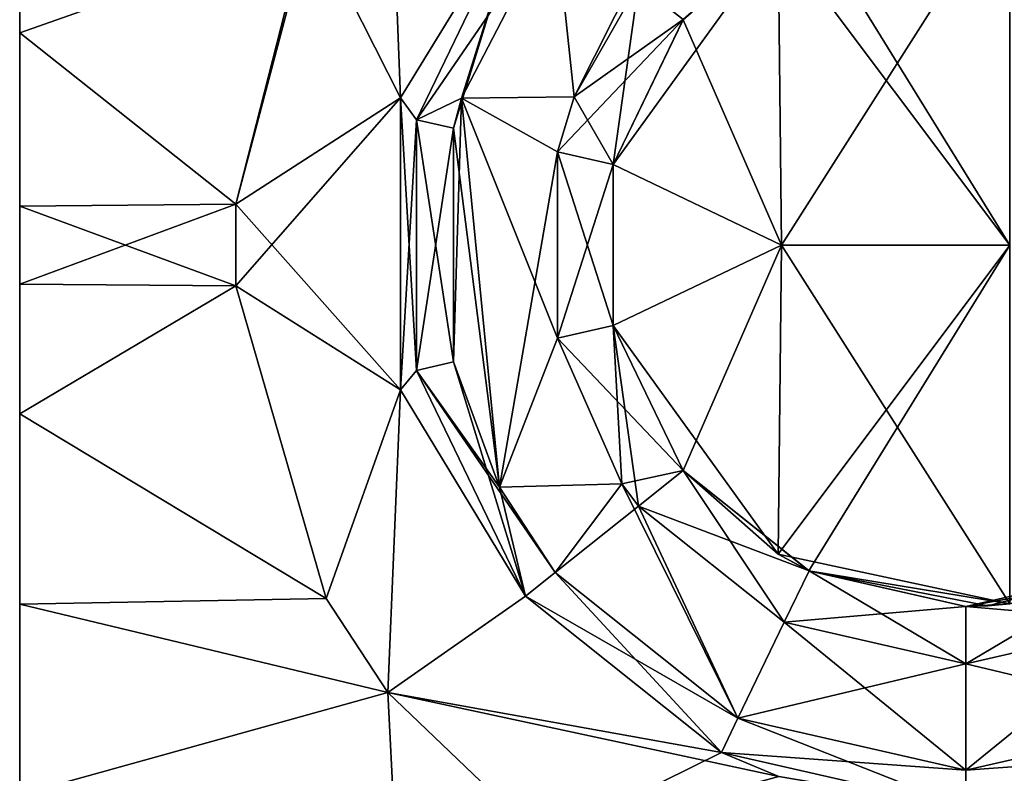
# Model space of a CAD drawing. Units: millimetres. Extents: x -8 to 153, y -56 to 166.
# Drawn here: x -8 to 18, y -14 to 6 of the extents above; entities that cross this region are included whole.
import ezdxf

# ---------------------------------------------------------------- set-up
doc = ezdxf.new("R2010")
doc.units = ezdxf.units.MM
doc.header["$LTSCALE"] = 65.185185
for name, color, linetype in [('233', 7, 'CONTINUOUS'), ('234', 7, 'CONTINUOUS'), ('235', 7, 'CONTINUOUS'), ('236', 7, 'CONTINUOUS'), ('237', 7, 'CONTINUOUS'), ('238', 7, 'CONTINUOUS'), ('239', 7, 'CONTINUOUS'), ('240', 7, 'CONTINUOUS'), ('241', 7, 'CONTINUOUS'), ('242', 7, 'CONTINUOUS'), ('243', 7, 'CONTINUOUS'), ('244', 7, 'CONTINUOUS'), ('245', 7, 'CONTINUOUS'), ('246', 7, 'CONTINUOUS'), ('247', 7, 'CONTINUOUS'), ('248', 7, 'CONTINUOUS'), ('249', 7, 'CONTINUOUS'), ('250', 7, 'CONTINUOUS'), ('365', 7, 'CONTINUOUS'), ('367', 7, 'CONTINUOUS'), ('371', 7, 'CONTINUOUS'), ('390', 7, 'CONTINUOUS'), ('397', 7, 'CONTINUOUS'), ('400', 7, 'CONTINUOUS'), ('401', 7, 'CONTINUOUS'), ('415', 7, 'CONTINUOUS'), ('416', 7, 'CONTINUOUS'), ('424', 7, 'CONTINUOUS'), ('425', 7, 'CONTINUOUS')]:
    doc.layers.add(name, color=color, linetype=linetype)

msp = doc.modelspace()

# ---------------------------------------------------------------- linework, layer by layer
at = {"layer": '233', "linetype": 'Continuous'}
for points in [[(4.001, 3.861, 44), (6.963, 3.896, 44), (6.461, 8.604, 44), (4.001, 3.861, 44)], [(6.461, 8.604, 44), (6.963, 3.896, 44), (8.65, 6.858, 44), (6.461, 8.604, 44)], [(6.963, 3.896, 44), (4.001, 3.861, 44), (6.526, 2.448, 44), (6.963, 3.896, 44)], [(3.796, 3.071, 44), (5.003, -6.36, 44), (4.001, 3.861, 44), (3.796, 3.071, 44)], [(4.001, 3.861, 44), (5.003, -6.36, 44), (6.526, -2.448, 44), (4.001, 3.861, 44)], [(6.526, 2.448, 44), (4.001, 3.861, 44), (6.526, -2.448, 44), (6.526, 2.448, 44)], [(3.796, -3.071, 44), (5.003, -6.36, 44), (3.796, 3.071, 44), (3.796, -3.071, 44)], [(5.003, -6.36, 44), (8.216, -6.276, 44), (6.526, -2.448, 44), (5.003, -6.36, 44)], [(5.003, -6.36, 44), (6.461, -8.604, 44), (8.216, -6.276, 44), (5.003, -6.36, 44)], [(6.461, -8.604, 44), (11.262, -12.433, 44), (8.216, -6.276, 44), (6.461, -8.604, 44)], [(8.216, -6.276, 44), (11.262, -12.433, 44), (8.65, -6.858, 44), (8.216, -6.276, 44)], [(8.65, -6.858, 44), (11.262, -12.433, 44), (12.477, -9.911, 44), (8.65, -6.858, 44)], [(11.262, -12.433, 44), (17.25, -13.8, 44), (12.477, -9.911, 44), (11.262, -12.433, 44)], [(12.477, -9.911, 44), (17.25, -13.8, 44), (17.25, -11, 44), (12.477, -9.911, 44)], [(22.023, -9.911, 44), (17.25, -11, 44), (23.238, -12.433, 44), (22.023, -9.911, 44)], [(17.25, -11, 44), (17.25, -13.8, 44), (23.238, -12.433, 44), (17.25, -11, 44)]]:
    msp.add_3dface(points, dxfattribs=at)
at = {"layer": '234', "linetype": 'Continuous'}
msp.add_3dface([(17.25, -14.8, 43), (21.985, -14.022, 40.2), (23.671, -13.334, 43), (17.25, -14.8, 43)], dxfattribs=at)
at = {"layer": '235', "linetype": 'Continuous'}
for points in [[(2.821, 3.293, 43), (5.679, 9.228, 43), (5.679, 9.228, 40.089), (2.821, 3.293, 43)], [(2.821, 3.293, 40.064), (2.821, 3.293, 43), (5.679, 9.228, 40.089), (2.821, 3.293, 40.064)], [(2.821, -3.293, 43), (2.821, 3.293, 43), (2.821, -3.293, 40.064), (2.821, -3.293, 43)], [(2.821, -3.293, 40.064), (2.821, 3.293, 43), (2.821, 3.293, 40.064), (2.821, -3.293, 40.064)], [(5.679, -9.228, 43), (2.821, -3.293, 43), (5.679, -9.228, 40.089), (5.679, -9.228, 43)], [(5.679, -9.228, 40.089), (2.821, -3.293, 43), (2.821, -3.293, 40.064), (5.679, -9.228, 40.089)], [(10.829, -13.334, 43), (5.679, -9.228, 43), (10.828, -13.334, 40.134), (10.829, -13.334, 43)], [(10.828, -13.334, 40.134), (5.679, -9.228, 43), (5.679, -9.228, 40.089), (10.828, -13.334, 40.134)], [(12.338, -13.96, 40.147), (10.829, -13.334, 43), (10.828, -13.334, 40.134), (12.338, -13.96, 40.147)], [(17.25, -14.8, 40.19), (17.25, -14.8, 43), (10.829, -13.334, 43), (17.25, -14.8, 40.19)], [(17.25, -14.8, 40.19), (10.829, -13.334, 43), (12.338, -13.96, 40.147), (17.25, -14.8, 40.19)]]:
    msp.add_3dface(points, dxfattribs=at)
at = {"layer": '236', "linetype": 'Continuous'}
for points in [[(23.238, -12.433, 44), (17.25, -13.8, 44), (23.671, -13.334, 43), (23.238, -12.433, 44)], [(17.25, -13.8, 44), (17.25, -14.8, 43), (23.671, -13.334, 43), (17.25, -13.8, 44)]]:
    msp.add_3dface(points, dxfattribs=at)
at = {"layer": '237', "linetype": 'Continuous'}
for points in [[(6.461, 8.604, 44), (5.679, 9.228, 43), (2.821, 3.293, 43), (6.461, 8.604, 44)], [(4.001, 3.861, 44), (6.461, 8.604, 44), (2.821, 3.293, 43), (4.001, 3.861, 44)], [(3.796, 3.071, 44), (4.001, 3.861, 44), (2.821, 3.293, 43), (3.796, 3.071, 44)], [(3.796, 3.071, 44), (2.821, 3.293, 43), (2.821, -3.293, 43), (3.796, 3.071, 44)], [(3.796, -3.071, 44), (3.796, 3.071, 44), (2.821, -3.293, 43), (3.796, -3.071, 44)], [(3.796, -3.071, 44), (2.821, -3.293, 43), (5.679, -9.228, 43), (3.796, -3.071, 44)], [(5.003, -6.36, 44), (3.796, -3.071, 44), (5.679, -9.228, 43), (5.003, -6.36, 44)], [(6.461, -8.604, 44), (5.003, -6.36, 44), (5.679, -9.228, 43), (6.461, -8.604, 44)], [(6.461, -8.604, 44), (5.679, -9.228, 43), (10.829, -13.334, 43), (6.461, -8.604, 44)], [(11.262, -12.433, 44), (6.461, -8.604, 44), (10.829, -13.334, 43), (11.262, -12.433, 44)], [(17.25, -14.8, 43), (11.262, -12.433, 44), (10.829, -13.334, 43), (17.25, -14.8, 43)], [(17.25, -13.8, 44), (11.262, -12.433, 44), (17.25, -14.8, 43), (17.25, -13.8, 44)]]:
    msp.add_3dface(points, dxfattribs=at)
at = {"layer": '238', "linetype": 'Continuous'}
for points in [[(17.25, -9.5, 42.5), (21.372, -8.559, 42.5), (17.25, -9.5, 40.19), (17.25, -9.5, 42.5)], [(17.25, -9.5, 40.19), (21.372, -8.559, 42.5), (17.828, -9.482, 40.195), (17.25, -9.5, 40.19)], [(21.372, -8.559, 42.5), (18.4, -9.43, 40.2), (17.828, -9.482, 40.195), (21.372, -8.559, 42.5)]]:
    msp.add_3dface(points, dxfattribs=at)
at = {"layer": '239', "linetype": 'Continuous'}
for points in [[(17.25, -14.8, -43), (23.671, -13.334, -43), (17.25, -14.8, -40.19), (17.25, -14.8, -43)], [(17.25, -14.8, -40.19), (23.671, -13.334, -43), (17.826, -14.789, -40.195), (17.25, -14.8, -40.19)], [(23.671, -13.334, -43), (18.4, -14.755, -40.2), (17.826, -14.789, -40.195), (23.671, -13.334, -43)]]:
    msp.add_3dface(points, dxfattribs=at)
at = {"layer": '240', "linetype": 'Continuous'}
for points in [[(6.963, 3.896, -44), (6.461, 8.604, -44), (11.262, 12.433, -44), (6.963, 3.896, -44)], [(8.65, 6.858, -44), (6.963, 3.896, -44), (11.262, 12.433, -44), (8.65, 6.858, -44)], [(6.963, 3.896, -44), (4.001, 3.861, -44), (6.461, 8.604, -44), (6.963, 3.896, -44)], [(6.963, 3.896, -44), (6.526, 2.448, -44), (4.001, 3.861, -44), (6.963, 3.896, -44)], [(5.003, -6.36, -44), (3.796, -3.071, -44), (4.001, 3.861, -44), (5.003, -6.36, -44)], [(4.001, 3.861, -44), (3.796, -3.071, -44), (3.796, 3.071, -44), (4.001, 3.861, -44)], [(6.526, 2.448, -44), (5.003, -6.36, -44), (4.001, 3.861, -44), (6.526, 2.448, -44)], [(6.526, -2.448, -44), (5.003, -6.36, -44), (6.526, 2.448, -44), (6.526, -2.448, -44)], [(8.216, -6.276, -44), (5.003, -6.36, -44), (6.526, -2.448, -44), (8.216, -6.276, -44)], [(5.003, -6.36, -44), (8.216, -6.276, -44), (6.461, -8.604, -44), (5.003, -6.36, -44)], [(8.216, -6.276, -44), (8.65, -6.858, -44), (6.461, -8.604, -44), (8.216, -6.276, -44)], [(6.461, -8.604, -44), (8.65, -6.858, -44), (11.262, -12.433, -44), (6.461, -8.604, -44)], [(8.65, -6.858, -44), (12.477, -9.911, -44), (11.262, -12.433, -44), (8.65, -6.858, -44)], [(12.477, -9.911, -44), (17.25, -11, -44), (11.262, -12.433, -44), (12.477, -9.911, -44)], [(23.238, -12.433, -44), (17.25, -13.8, -44), (22.023, -9.911, -44), (23.238, -12.433, -44)], [(22.023, -9.911, -44), (17.25, -13.8, -44), (17.25, -11, -44), (22.023, -9.911, -44)], [(17.25, -11, -44), (17.25, -13.8, -44), (11.262, -12.433, -44), (17.25, -11, -44)]]:
    msp.add_3dface(points, dxfattribs=at)
at = {"layer": '241', "linetype": 'Continuous'}
for points in [[(17.25, -9.5, -42.5), (20.614, -8.884, -40.2), (21.372, -8.559, -42.5), (17.25, -9.5, -42.5)], [(18.4, -9.43, -40.2), (20.614, -8.884, -40.2), (17.25, -9.5, -42.5), (18.4, -9.43, -40.2)], [(17.828, -9.482, -40.195), (18.4, -9.43, -40.2), (17.25, -9.5, -42.5), (17.828, -9.482, -40.195)], [(17.25, -9.5, -40.19), (17.828, -9.482, -40.195), (17.25, -9.5, -42.5), (17.25, -9.5, -40.19)]]:
    msp.add_3dface(points, dxfattribs=at)
at = {"layer": '242', "linetype": 'Continuous'}
for points in [[(12.317, 8.118, 40.147), (9.823, 5.923, 42.5), (9.822, 5.921, 40.125), (12.317, 8.118, 40.147)], [(9.823, 5.923, 42.5), (7.988, 2.114, 42.5), (9.822, 5.921, 40.125), (9.823, 5.923, 42.5)], [(9.822, 5.921, 40.125), (7.988, 2.114, 42.5), (7.989, 2.113, 40.109), (9.822, 5.921, 40.125)], [(7.988, 2.114, 42.5), (7.988, -2.114, 42.5), (7.989, 2.113, 40.109), (7.988, 2.114, 42.5)], [(7.989, 2.113, 40.109), (7.988, -2.114, 42.5), (7.989, -2.113, 40.109), (7.989, 2.113, 40.109)], [(7.989, -2.113, 40.109), (7.988, -2.114, 42.5), (9.822, -5.921, 40.125), (7.989, -2.113, 40.109)], [(7.988, -2.114, 42.5), (9.823, -5.923, 42.5), (9.822, -5.921, 40.125), (7.988, -2.114, 42.5)], [(9.822, -5.921, 40.125), (9.823, -5.923, 42.5), (12.317, -8.118, 40.147), (9.822, -5.921, 40.125)], [(9.823, -5.923, 42.5), (13.128, -8.559, 42.5), (12.317, -8.118, 40.147), (9.823, -5.923, 42.5)], [(12.317, -8.118, 40.147), (13.128, -8.559, 42.5), (13.126, -8.558, 40.154), (12.317, -8.118, 40.147)], [(17.25, -9.5, 42.5), (17.25, -9.5, 40.19), (13.126, -8.558, 40.154), (17.25, -9.5, 42.5)], [(13.128, -8.559, 42.5), (17.25, -9.5, 42.5), (13.126, -8.558, 40.154), (13.128, -8.559, 42.5)]]:
    msp.add_3dface(points, dxfattribs=at)
at = {"layer": '243', "linetype": 'Continuous'}
for points in [[(2.821, 3.293, -40.064), (5.679, 9.228, -40.089), (2.821, 3.293, -43), (2.821, 3.293, -40.064)], [(2.821, 3.293, -43), (5.679, 9.228, -40.089), (5.679, 9.228, -43), (2.821, 3.293, -43)], [(2.821, -3.293, -40.064), (2.821, 3.293, -40.064), (2.821, -3.293, -43), (2.821, -3.293, -40.064)], [(2.821, -3.293, -43), (2.821, 3.293, -40.064), (2.821, 3.293, -43), (2.821, -3.293, -43)], [(5.679, -9.228, -40.089), (2.821, -3.293, -40.064), (2.821, -3.293, -43), (5.679, -9.228, -40.089)], [(5.679, -9.228, -43), (5.679, -9.228, -40.089), (2.821, -3.293, -43), (5.679, -9.228, -43)], [(10.828, -13.334, -40.134), (5.679, -9.228, -40.089), (5.679, -9.228, -43), (10.828, -13.334, -40.134)], [(10.829, -13.334, -43), (10.828, -13.334, -40.134), (5.679, -9.228, -43), (10.829, -13.334, -43)], [(12.338, -13.96, -40.147), (10.828, -13.334, -40.134), (10.829, -13.334, -43), (12.338, -13.96, -40.147)], [(17.25, -14.8, -43), (12.338, -13.96, -40.147), (10.829, -13.334, -43), (17.25, -14.8, -43)]]:
    msp.add_3dface(points, dxfattribs=at)
at = {"layer": '244', "linetype": 'Continuous'}
for points in [[(12.317, 8.118, -40.147), (9.822, 5.921, -40.125), (9.823, 5.923, -42.5), (12.317, 8.118, -40.147)], [(9.823, 5.923, -42.5), (9.822, 5.921, -40.125), (7.988, 2.114, -42.5), (9.823, 5.923, -42.5)], [(9.822, 5.921, -40.125), (7.989, 2.113, -40.109), (7.988, 2.114, -42.5), (9.822, 5.921, -40.125)], [(7.989, 2.113, -40.109), (7.989, -2.113, -40.109), (7.988, 2.114, -42.5), (7.989, 2.113, -40.109)], [(7.988, 2.114, -42.5), (7.989, -2.113, -40.109), (7.988, -2.114, -42.5), (7.988, 2.114, -42.5)], [(7.989, -2.113, -40.109), (9.822, -5.921, -40.125), (7.988, -2.114, -42.5), (7.989, -2.113, -40.109)], [(7.988, -2.114, -42.5), (9.822, -5.921, -40.125), (9.823, -5.923, -42.5), (7.988, -2.114, -42.5)], [(9.822, -5.921, -40.125), (12.317, -8.118, -40.147), (9.823, -5.923, -42.5), (9.822, -5.921, -40.125)], [(12.317, -8.118, -40.147), (13.126, -8.558, -40.154), (9.823, -5.923, -42.5), (12.317, -8.118, -40.147)], [(9.823, -5.923, -42.5), (13.126, -8.558, -40.154), (13.128, -8.559, -42.5), (9.823, -5.923, -42.5)], [(13.126, -8.558, -40.154), (17.25, -9.5, -40.19), (13.128, -8.559, -42.5), (13.126, -8.558, -40.154)], [(17.25, -9.5, -40.19), (17.25, -9.5, -42.5), (13.128, -8.559, -42.5), (17.25, -9.5, -40.19)]]:
    msp.add_3dface(points, dxfattribs=at)
at = {"layer": '245', "linetype": 'Continuous'}
for points in [[(23.671, -13.334, -43), (17.25, -14.8, -43), (23.238, -12.433, -44), (23.671, -13.334, -43)], [(17.25, -14.8, -43), (17.25, -13.8, -44), (23.238, -12.433, -44), (17.25, -14.8, -43)]]:
    msp.add_3dface(points, dxfattribs=at)
at = {"layer": '246', "linetype": 'Continuous'}
for points in [[(3.796, 3.071, -44), (2.821, 3.293, -43), (5.679, 9.228, -43), (3.796, 3.071, -44)], [(4.001, 3.861, -44), (3.796, 3.071, -44), (5.679, 9.228, -43), (4.001, 3.861, -44)], [(6.461, 8.604, -44), (4.001, 3.861, -44), (5.679, 9.228, -43), (6.461, 8.604, -44)], [(3.796, 3.071, -44), (3.796, -3.071, -44), (2.821, 3.293, -43), (3.796, 3.071, -44)], [(3.796, -3.071, -44), (2.821, -3.293, -43), (2.821, 3.293, -43), (3.796, -3.071, -44)], [(3.796, -3.071, -44), (5.003, -6.36, -44), (2.821, -3.293, -43), (3.796, -3.071, -44)], [(5.003, -6.36, -44), (6.461, -8.604, -44), (2.821, -3.293, -43), (5.003, -6.36, -44)], [(6.461, -8.604, -44), (5.679, -9.228, -43), (2.821, -3.293, -43), (6.461, -8.604, -44)], [(6.461, -8.604, -44), (11.262, -12.433, -44), (5.679, -9.228, -43), (6.461, -8.604, -44)], [(11.262, -12.433, -44), (10.829, -13.334, -43), (5.679, -9.228, -43), (11.262, -12.433, -44)], [(11.262, -12.433, -44), (17.25, -13.8, -44), (10.829, -13.334, -43), (11.262, -12.433, -44)], [(17.25, -13.8, -44), (17.25, -14.8, -43), (10.829, -13.334, -43), (17.25, -13.8, -44)]]:
    msp.add_3dface(points, dxfattribs=at)
at = {"layer": '247', "linetype": 'Continuous'}
for points in [[(8.65, 6.858, 44), (6.963, 3.896, 44), (9.823, 5.923, 42.5), (8.65, 6.858, 44)], [(6.963, 3.896, 44), (6.526, 2.448, 44), (9.823, 5.923, 42.5), (6.963, 3.896, 44)], [(6.526, 2.448, 44), (7.988, 2.114, 42.5), (9.823, 5.923, 42.5), (6.526, 2.448, 44)], [(6.526, 2.448, 44), (6.526, -2.448, 44), (7.988, 2.114, 42.5), (6.526, 2.448, 44)], [(6.526, -2.448, 44), (7.988, -2.114, 42.5), (7.988, 2.114, 42.5), (6.526, -2.448, 44)], [(6.526, -2.448, 44), (8.216, -6.276, 44), (7.988, -2.114, 42.5), (6.526, -2.448, 44)], [(8.216, -6.276, 44), (8.65, -6.858, 44), (7.988, -2.114, 42.5), (8.216, -6.276, 44)], [(8.65, -6.858, 44), (9.823, -5.923, 42.5), (7.988, -2.114, 42.5), (8.65, -6.858, 44)], [(8.65, -6.858, 44), (12.477, -9.911, 44), (9.823, -5.923, 42.5), (8.65, -6.858, 44)], [(12.477, -9.911, 44), (13.128, -8.559, 42.5), (9.823, -5.923, 42.5), (12.477, -9.911, 44)], [(12.477, -9.911, 44), (17.25, -11, 44), (13.128, -8.559, 42.5), (12.477, -9.911, 44)], [(17.25, -11, 44), (17.25, -9.5, 42.5), (13.128, -8.559, 42.5), (17.25, -11, 44)]]:
    msp.add_3dface(points, dxfattribs=at)
at = {"layer": '248', "linetype": 'Continuous'}
for points in [[(22.023, -9.911, 44), (21.372, -8.559, 42.5), (17.25, -9.5, 42.5), (22.023, -9.911, 44)], [(17.25, -11, 44), (22.023, -9.911, 44), (17.25, -9.5, 42.5), (17.25, -11, 44)]]:
    msp.add_3dface(points, dxfattribs=at)
at = {"layer": '249', "linetype": 'Continuous'}
for points in [[(6.963, 3.896, -44), (8.65, 6.858, -44), (7.988, 2.114, -42.5), (6.963, 3.896, -44)], [(8.65, 6.858, -44), (9.823, 5.923, -42.5), (7.988, 2.114, -42.5), (8.65, 6.858, -44)], [(6.526, 2.448, -44), (6.963, 3.896, -44), (7.988, 2.114, -42.5), (6.526, 2.448, -44)], [(6.526, -2.448, -44), (6.526, 2.448, -44), (7.988, -2.114, -42.5), (6.526, -2.448, -44)], [(6.526, 2.448, -44), (7.988, 2.114, -42.5), (7.988, -2.114, -42.5), (6.526, 2.448, -44)], [(6.526, -2.448, -44), (7.988, -2.114, -42.5), (9.823, -5.923, -42.5), (6.526, -2.448, -44)], [(8.216, -6.276, -44), (6.526, -2.448, -44), (9.823, -5.923, -42.5), (8.216, -6.276, -44)], [(8.65, -6.858, -44), (8.216, -6.276, -44), (9.823, -5.923, -42.5), (8.65, -6.858, -44)], [(8.65, -6.858, -44), (9.823, -5.923, -42.5), (13.128, -8.559, -42.5), (8.65, -6.858, -44)], [(12.477, -9.911, -44), (8.65, -6.858, -44), (13.128, -8.559, -42.5), (12.477, -9.911, -44)], [(17.25, -9.5, -42.5), (12.477, -9.911, -44), (13.128, -8.559, -42.5), (17.25, -9.5, -42.5)], [(17.25, -11, -44), (12.477, -9.911, -44), (17.25, -9.5, -42.5), (17.25, -11, -44)]]:
    msp.add_3dface(points, dxfattribs=at)
at = {"layer": '250', "linetype": 'Continuous'}
for points in [[(22.023, -9.911, -44), (17.25, -11, -44), (21.372, -8.559, -42.5), (22.023, -9.911, -44)], [(17.25, -11, -44), (17.25, -9.5, -42.5), (21.372, -8.559, -42.5), (17.25, -11, -44)]]:
    msp.add_3dface(points, dxfattribs=at)
at = {"layer": '365', "linetype": 'Continuous'}
for points in [[(-7.6, 5.577, -27.955), (-7.6, 15.587, -27.955), (-7.6, 15.587, -37.273), (-7.6, 5.577, -27.955)], [(-7.6, 5.577, -27.955), (-7.6, 5.577, -18.637), (-7.6, 15.587, -27.955), (-7.6, 5.577, -27.955)], [(-7.6, 15.587, 27.955), (-7.6, 5.577, 37.273), (-7.6, 10.582, 37.273), (-7.6, 15.587, 27.955)], [(-7.6, 5.577, 27.955), (-7.6, 15.587, 27.955), (-7.6, 15.587, 18.637), (-7.6, 5.577, 27.955)], [(-7.6, 5.577, 27.955), (-7.6, 5.577, 37.273), (-7.6, 15.587, 27.955), (-7.6, 5.577, 27.955)], [(-7.6, 5.577, 18.637), (-7.6, 15.587, 18.637), (-7.6, 15.587, 9.318), (-7.6, 5.577, 18.637)], [(-7.6, 5.577, 18.637), (-7.6, 5.577, 27.955), (-7.6, 15.587, 18.637), (-7.6, 5.577, 18.637)], [(-7.6, 5.577, 9.318), (-7.6, 15.587, 9.318), (-7.6, 15.587), (-7.6, 5.577, 9.318)], [(-7.6, 5.577, 9.318), (-7.6, 5.577, 18.637), (-7.6, 15.587, 9.318), (-7.6, 5.577, 9.318)], [(-7.6, 5.577), (-7.6, 15.587), (-7.6, 15.587, -9.318), (-7.6, 5.577)], [(-7.6, 5.577), (-7.6, 5.577, 9.318), (-7.6, 15.587), (-7.6, 5.577)], [(-7.6, 5.577, -9.318), (-7.6, 15.587, -9.318), (-7.6, 15.587, -18.637), (-7.6, 5.577, -9.318)], [(-7.6, 5.577, -9.318), (-7.6, 5.577), (-7.6, 15.587, -9.318), (-7.6, 5.577, -9.318)], [(-7.6, 5.577, -18.637), (-7.6, 15.587, -18.637), (-7.6, 15.587, -27.955), (-7.6, 5.577, -18.637)], [(-7.6, 5.577, -18.637), (-7.6, 5.577, -9.318), (-7.6, 15.587, -18.637), (-7.6, 5.577, -18.637)], [(-7.6, 5.577, -27.955), (-7.6, 15.587, -37.273), (-7.6, 10.582, -37.273), (-7.6, 5.577, -27.955)], [(-7.6, 5.577, -37.273), (-7.6, 5.577, -27.955), (-7.6, 10.582, -37.273), (-7.6, 5.577, -37.273)], [(-7.6, -4.433, 37.273), (-7.6, 5.577, 27.955), (-7.6, -4.433, 27.955), (-7.6, -4.433, 37.273)], [(-7.6, 1.023, 37.273), (-7.6, 5.577, 27.955), (-7.6, -1.023, 37.273), (-7.6, 1.023, 37.273)], [(-7.6, 5.577, 37.273), (-7.6, 5.577, 27.955), (-7.6, 1.023, 37.273), (-7.6, 5.577, 37.273)], [(-7.6, -4.433, 27.955), (-7.6, 5.577, 18.637), (-7.6, -4.433, 18.637), (-7.6, -4.433, 27.955)], [(-7.6, 5.577, 27.955), (-7.6, 5.577, 18.637), (-7.6, -4.433, 27.955), (-7.6, 5.577, 27.955)], [(-7.6, -4.433, 18.637), (-7.6, 5.577, 9.318), (-7.6, -4.433, 9.318), (-7.6, -4.433, 18.637)], [(-7.6, 5.577, 18.637), (-7.6, 5.577, 9.318), (-7.6, -4.433, 18.637), (-7.6, 5.577, 18.637)], [(-7.6, -4.433, 9.318), (-7.6, 5.577), (-7.6, -4.433), (-7.6, -4.433, 9.318)], [(-7.6, 5.577, 9.318), (-7.6, 5.577), (-7.6, -4.433, 9.318), (-7.6, 5.577, 9.318)], [(-7.6, -4.433), (-7.6, 5.577, -9.318), (-7.6, -4.433, -9.318), (-7.6, -4.433)], [(-7.6, 5.577), (-7.6, 5.577, -9.318), (-7.6, -4.433), (-7.6, 5.577)], [(-7.6, -4.433, -9.318), (-7.6, 5.577, -18.637), (-7.6, -4.433, -18.637), (-7.6, -4.433, -9.318)], [(-7.6, 5.577, -9.318), (-7.6, 5.577, -18.637), (-7.6, -4.433, -9.318), (-7.6, 5.577, -9.318)], [(-7.6, -1.023, 37.273), (-7.6, 5.577, 27.955), (-7.6, -4.433, 37.273), (-7.6, -1.023, 37.273)], [(-7.6, -4.433, -18.637), (-7.6, 5.577, -27.955), (-7.6, -4.433, -27.955), (-7.6, -4.433, -18.637)], [(-7.6, 5.577, -18.637), (-7.6, 5.577, -27.955), (-7.6, -4.433, -18.637), (-7.6, 5.577, -18.637)], [(-7.6, 5.577, -27.955), (-7.6, 5.577, -37.273), (-7.6, -4.433, -27.955), (-7.6, 5.577, -27.955)], [(-7.6, 5.577, -37.273), (-7.6, 1.023, -37.273), (-7.6, -4.433, -27.955), (-7.6, 5.577, -37.273)], [(-7.6, -1.023, 39.973), (-7.6, 1.023, 37.273), (-7.6, -1.023, 37.273), (-7.6, -1.023, 39.973)], [(-7.6, 1.023, 39.973), (-7.6, 1.023, 37.273), (-7.6, -1.023, 39.973), (-7.6, 1.023, 39.973)], [(-7.6, 1.023, -39.973), (-7.6, -1.023, -37.273), (-7.6, 1.023, -37.273), (-7.6, 1.023, -39.973)], [(-7.6, -1.023, -39.973), (-7.6, -1.023, -37.273), (-7.6, 1.023, -39.973), (-7.6, -1.023, -39.973)], [(-7.6, 1.023, -37.273), (-7.6, -1.023, -37.273), (-7.6, -4.433, -27.955), (-7.6, 1.023, -37.273)], [(-7.6, -4.433, -27.955), (-7.6, -1.023, -37.273), (-7.6, -4.433, -37.273), (-7.6, -4.433, -27.955)], [(-7.6, -14.443, -18.637), (-7.6, -4.433, -27.955), (-7.6, -14.443, -27.955), (-7.6, -14.443, -18.637)], [(-7.6, -14.443, -9.318), (-7.6, -4.433, -18.637), (-7.6, -14.443, -18.637), (-7.6, -14.443, -9.318)], [(-7.6, -14.443), (-7.6, -4.433, -9.318), (-7.6, -14.443, -9.318), (-7.6, -14.443)], [(-7.6, -14.443, 9.318), (-7.6, -4.433), (-7.6, -14.443), (-7.6, -14.443, 9.318)], [(-7.6, -14.443, 18.637), (-7.6, -4.433, 9.318), (-7.6, -14.443, 9.318), (-7.6, -14.443, 18.637)], [(-7.6, -14.443, 27.955), (-7.6, -4.433, 18.637), (-7.6, -14.443, 18.637), (-7.6, -14.443, 27.955)], [(-7.6, -14.443, 37.273), (-7.6, -4.433, 27.955), (-7.6, -14.443, 27.955), (-7.6, -14.443, 37.273)], [(-7.6, -4.433, 27.955), (-7.6, -4.433, 18.637), (-7.6, -14.443, 27.955), (-7.6, -4.433, 27.955)], [(-7.6, -4.433, -37.273), (-7.6, -9.438, -37.273), (-7.6, -14.443, -27.955), (-7.6, -4.433, -37.273)], [(-7.6, -4.433, -27.955), (-7.6, -4.433, -37.273), (-7.6, -14.443, -27.955), (-7.6, -4.433, -27.955)], [(-7.6, -4.433, -18.637), (-7.6, -4.433, -27.955), (-7.6, -14.443, -18.637), (-7.6, -4.433, -18.637)], [(-7.6, -4.433, -9.318), (-7.6, -4.433, -18.637), (-7.6, -14.443, -9.318), (-7.6, -4.433, -9.318)], [(-7.6, -4.433), (-7.6, -4.433, -9.318), (-7.6, -14.443), (-7.6, -4.433)], [(-7.6, -4.433, 9.318), (-7.6, -4.433), (-7.6, -14.443, 9.318), (-7.6, -4.433, 9.318)], [(-7.6, -4.433, 18.637), (-7.6, -4.433, 9.318), (-7.6, -14.443, 18.637), (-7.6, -4.433, 18.637)], [(-7.6, -9.438, 37.273), (-7.6, -4.433, 27.955), (-7.6, -14.443, 37.273), (-7.6, -9.438, 37.273)], [(-7.6, -4.433, 37.273), (-7.6, -4.433, 27.955), (-7.6, -9.438, 37.273), (-7.6, -4.433, 37.273)], [(-7.6, -14.443, -27.955), (-7.6, -9.438, -37.273), (-7.6, -14.443, -37.273), (-7.6, -14.443, -27.955)]]:
    msp.add_3dface(points, dxfattribs=at)
at = {"layer": '367', "linetype": 'Continuous'}
for points in [[(-1.92, 1.073, -40.023), (-0.102, 8.218, -37.339), (0.046, 8.524, -40.04), (-1.92, 1.073, -40.023)], [(-1.92, 1.073, -37.323), (-0.102, 8.218, -37.339), (-1.92, 1.073, -40.023), (-1.92, 1.073, -37.323)], [(-1.92, -1.073, -37.323), (0.445, -9.286, -40.043), (0.445, -9.286, -37.343), (-1.92, -1.073, -37.323)], [(-1.92, -1.073, -40.023), (0.445, -9.286, -40.043), (-1.92, -1.073, -37.323), (-1.92, -1.073, -40.023)], [(0.445, -9.286, -37.343), (2.07, -11.755, -40.057), (2.07, -11.755, -37.357), (0.445, -9.286, -37.343)], [(0.445, -9.286, -40.043), (2.07, -11.755, -40.057), (0.445, -9.286, -37.343), (0.445, -9.286, -40.043)], [(2.07, -11.755, -37.357), (6.139, -15.658, -40.093), (6.139, -15.658, -37.393), (2.07, -11.755, -37.357)], [(2.07, -11.755, -40.057), (6.139, -15.658, -40.093), (2.07, -11.755, -37.357), (2.07, -11.755, -40.057)]]:
    msp.add_3dface(points, dxfattribs=at)
at = {"layer": '371', "linetype": 'Continuous'}
for points in [[(-1.92, 1.073, 37.323), (0.046, 8.524, 40.04), (-0.102, 8.218, 37.339), (-1.92, 1.073, 37.323)], [(-1.92, 1.073, 40.023), (0.046, 8.524, 40.04), (-1.92, 1.073, 37.323), (-1.92, 1.073, 40.023)], [(-1.92, -1.073, 37.323), (0.445, -9.286, 37.343), (-1.92, -1.073, 40.023), (-1.92, -1.073, 37.323)], [(-1.92, -1.073, 40.023), (0.445, -9.286, 37.343), (0.445, -9.286, 40.043), (-1.92, -1.073, 40.023)], [(0.445, -9.286, 37.343), (2.07, -11.755, 37.357), (0.445, -9.286, 40.043), (0.445, -9.286, 37.343)], [(0.445, -9.286, 40.043), (2.07, -11.755, 37.357), (2.07, -11.755, 40.057), (0.445, -9.286, 40.043)], [(2.07, -11.755, 40.057), (6.139, -15.658, 37.393), (6.139, -15.658, 40.093), (2.07, -11.755, 40.057)], [(2.07, -11.755, 37.357), (6.139, -15.658, 37.393), (2.07, -11.755, 40.057), (2.07, -11.755, 37.357)]]:
    msp.add_3dface(points, dxfattribs=at)
at = {"layer": '390', "linetype": 'Continuous'}
for points in [[(-7.6, 10.582, 37.273), (-7.6, 5.577, 37.273), (-0.102, 8.218, 37.339), (-7.6, 10.582, 37.273)], [(-7.6, 5.577, 37.273), (-1.92, 1.073, 37.323), (-0.102, 8.218, 37.339), (-7.6, 5.577, 37.273)], [(-7.6, 5.577, 37.273), (-7.6, 1.023, 37.273), (-1.92, 1.073, 37.323), (-7.6, 5.577, 37.273)], [(-7.6, -1.023, 37.273), (-7.6, -4.433, 37.273), (-1.92, -1.073, 37.323), (-7.6, -1.023, 37.273)], [(-7.6, -4.433, 37.273), (0.445, -9.286, 37.343), (-1.92, -1.073, 37.323), (-7.6, -4.433, 37.273)], [(-7.6, -4.433, 37.273), (-7.6, -9.438, 37.273), (0.445, -9.286, 37.343), (-7.6, -4.433, 37.273)], [(-7.6, -9.438, 37.273), (2.07, -11.755, 37.357), (0.445, -9.286, 37.343), (-7.6, -9.438, 37.273)], [(-7.6, -9.438, 37.273), (-7.6, -14.443, 37.273), (2.07, -11.755, 37.357), (-7.6, -9.438, 37.273)], [(2.07, -11.755, 37.357), (-7.6, -14.443, 37.273), (2.4, -18.306, 37.36), (2.07, -11.755, 37.357)], [(6.139, -15.658, 37.393), (2.07, -11.755, 37.357), (2.4, -18.306, 37.36), (6.139, -15.658, 37.393)]]:
    msp.add_3dface(points, dxfattribs=at)
at = {"layer": '397', "linetype": 'Continuous'}
for points in [[(2.092, 11.784, 40.058), (0.046, 8.524, 40.04), (2.4, 3.872, 40.06), (2.092, 11.784, 40.058)], [(5.679, 9.228, 40.089), (2.092, 11.784, 40.058), (2.4, 3.872, 40.06), (5.679, 9.228, 40.089)], [(18.4, 9.43, 40.2), (12.317, 8.118, 40.147), (12.409, 0, 40.148), (18.4, 9.43, 40.2)], [(18.4, 0, 40.2), (18.4, 9.43, 40.2), (12.409, 0, 40.148), (18.4, 0, 40.2)], [(2.821, 3.293, 40.064), (5.679, 9.228, 40.089), (2.4, 3.872, 40.06), (2.821, 3.293, 40.064)], [(0.046, 8.524, 40.04), (-1.92, 1.073, 40.023), (2.4, 3.872, 40.06), (0.046, 8.524, 40.04)], [(12.317, 8.118, 40.147), (9.822, 5.921, 40.125), (7.989, 2.113, 40.109), (12.317, 8.118, 40.147)], [(12.317, 8.118, 40.147), (7.989, 2.113, 40.109), (12.409, 0, 40.148), (12.317, 8.118, 40.147)], [(-1.92, -1.073, 40.023), (2.4, -3.801, 40.06), (2.4, 3.872, 40.06), (-1.92, -1.073, 40.023)], [(-1.92, 1.073, 40.023), (-1.92, -1.073, 40.023), (2.4, 3.872, 40.06), (-1.92, 1.073, 40.023)], [(2.4, -3.801, 40.06), (2.821, 3.293, 40.064), (2.4, 3.872, 40.06), (2.4, -3.801, 40.06)], [(2.821, -3.293, 40.064), (2.821, 3.293, 40.064), (2.4, -3.801, 40.06), (2.821, -3.293, 40.064)], [(7.989, 2.113, 40.109), (7.989, -2.113, 40.109), (12.409, 0, 40.148), (7.989, 2.113, 40.109)], [(-1.92, 1.073, 40.023), (-7.6, -1.023, 39.973), (-1.92, -1.073, 40.023), (-1.92, 1.073, 40.023)], [(-7.6, 1.023, 39.973), (-7.6, -1.023, 39.973), (-1.92, 1.073, 40.023), (-7.6, 1.023, 39.973)], [(18.4, 0, 40.2), (12.317, -8.118, 40.147), (13.126, -8.558, 40.154), (18.4, 0, 40.2)], [(12.317, -8.118, 40.147), (18.4, 0, 40.2), (12.409, 0, 40.148), (12.317, -8.118, 40.147)], [(18.4, -9.43, 40.2), (18.4, 0, 40.2), (13.126, -8.558, 40.154), (18.4, -9.43, 40.2)], [(7.989, -2.113, 40.109), (9.822, -5.921, 40.125), (12.409, 0, 40.148), (7.989, -2.113, 40.109)], [(9.822, -5.921, 40.125), (12.317, -8.118, 40.147), (12.409, 0, 40.148), (9.822, -5.921, 40.125)], [(-1.92, -1.073, 40.023), (0.445, -9.286, 40.043), (2.4, -3.801, 40.06), (-1.92, -1.073, 40.023)], [(5.679, -9.228, 40.089), (2.821, -3.293, 40.064), (2.4, -3.801, 40.06), (5.679, -9.228, 40.089)], [(0.445, -9.286, 40.043), (2.07, -11.755, 40.057), (2.4, -3.801, 40.06), (0.445, -9.286, 40.043)], [(2.07, -11.755, 40.057), (5.679, -9.228, 40.089), (2.4, -3.801, 40.06), (2.07, -11.755, 40.057)], [(17.25, -9.5, 40.19), (18.4, -9.43, 40.2), (13.126, -8.558, 40.154), (17.25, -9.5, 40.19)], [(10.828, -13.334, 40.134), (5.679, -9.228, 40.089), (2.07, -11.755, 40.057), (10.828, -13.334, 40.134)], [(18.4, -9.43, 40.2), (17.25, -9.5, 40.19), (17.828, -9.482, 40.195), (18.4, -9.43, 40.2)], [(10.828, -13.334, 40.134), (2.07, -11.755, 40.057), (6.139, -15.658, 40.093), (10.828, -13.334, 40.134)], [(12.338, -13.96, 40.147), (10.828, -13.334, 40.134), (6.139, -15.658, 40.093), (12.338, -13.96, 40.147)]]:
    msp.add_3dface(points, dxfattribs=at)
at = {"layer": '400', "linetype": 'Continuous'}
for points in [[(-7.6, -1.023, 39.973), (-1.92, -1.073, 37.323), (-1.92, -1.073, 40.023), (-7.6, -1.023, 39.973)], [(-7.6, -1.023, 39.973), (-7.6, -1.023, 37.273), (-1.92, -1.073, 37.323), (-7.6, -1.023, 39.973)]]:
    msp.add_3dface(points, dxfattribs=at)
at = {"layer": '401', "linetype": 'Continuous'}
for points in [[(-7.6, 1.023, 37.273), (-1.92, 1.073, 40.023), (-1.92, 1.073, 37.323), (-7.6, 1.023, 37.273)], [(-7.6, 1.023, 37.273), (-7.6, 1.023, 39.973), (-1.92, 1.073, 40.023), (-7.6, 1.023, 37.273)]]:
    msp.add_3dface(points, dxfattribs=at)
at = {"layer": '415', "linetype": 'Continuous'}
for points in [[(0.046, 8.524, -40.04), (2.091, 11.784, -40.058), (2.4, 3.872, -40.06), (0.046, 8.524, -40.04)], [(2.091, 11.784, -40.058), (5.679, 9.228, -40.089), (2.4, 3.872, -40.06), (2.091, 11.784, -40.058)], [(18.4, 9.43, -40.2), (18.4, 0, -40.2), (13.126, 8.558, -40.154), (18.4, 9.43, -40.2)], [(5.679, 9.228, -40.089), (2.821, 3.293, -40.064), (2.4, 3.872, -40.06), (5.679, 9.228, -40.089)], [(18.4, 0, -40.2), (12.317, 8.118, -40.147), (13.126, 8.558, -40.154), (18.4, 0, -40.2)], [(-1.92, 1.073, -40.023), (0.046, 8.524, -40.04), (2.4, 3.872, -40.06), (-1.92, 1.073, -40.023)], [(9.822, 5.921, -40.125), (12.317, 8.118, -40.147), (12.409, 0, -40.148), (9.822, 5.921, -40.125)], [(12.317, 8.118, -40.147), (18.4, 0, -40.2), (12.409, 0, -40.148), (12.317, 8.118, -40.147)], [(7.989, 2.113, -40.109), (9.822, 5.921, -40.125), (12.409, 0, -40.148), (7.989, 2.113, -40.109)], [(-1.92, 1.073, -40.023), (2.4, 3.872, -40.06), (2.4, -3.801, -40.06), (-1.92, 1.073, -40.023)], [(2.821, 3.293, -40.064), (2.821, -3.293, -40.064), (2.4, 3.872, -40.06), (2.821, 3.293, -40.064)], [(2.4, 3.872, -40.06), (2.821, -3.293, -40.064), (2.4, -3.801, -40.06), (2.4, 3.872, -40.06)], [(7.989, -2.113, -40.109), (7.989, 2.113, -40.109), (12.409, 0, -40.148), (7.989, -2.113, -40.109)], [(-7.6, 1.023, -39.973), (-1.92, 1.073, -40.023), (-1.92, -1.073, -40.023), (-7.6, 1.023, -39.973)], [(-1.92, -1.073, -40.023), (-1.92, 1.073, -40.023), (2.4, -3.801, -40.06), (-1.92, -1.073, -40.023)], [(-7.6, -1.023, -39.973), (-7.6, 1.023, -39.973), (-1.92, -1.073, -40.023), (-7.6, -1.023, -39.973)], [(18.4, 0, -40.2), (18.4, -9.43, -40.2), (12.409, 0, -40.148), (18.4, 0, -40.2)], [(12.317, -8.118, -40.147), (7.989, -2.113, -40.109), (12.409, 0, -40.148), (12.317, -8.118, -40.147)], [(18.4, -9.43, -40.2), (12.317, -8.118, -40.147), (12.409, 0, -40.148), (18.4, -9.43, -40.2)], [(0.445, -9.286, -40.043), (-1.92, -1.073, -40.023), (2.4, -3.801, -40.06), (0.445, -9.286, -40.043)], [(12.317, -8.118, -40.147), (9.822, -5.921, -40.125), (7.989, -2.113, -40.109), (12.317, -8.118, -40.147)], [(2.821, -3.293, -40.064), (5.679, -9.228, -40.089), (2.4, -3.801, -40.06), (2.821, -3.293, -40.064)], [(2.07, -11.755, -40.057), (0.445, -9.286, -40.043), (2.4, -3.801, -40.06), (2.07, -11.755, -40.057)], [(5.679, -9.228, -40.089), (2.07, -11.755, -40.057), (2.4, -3.801, -40.06), (5.679, -9.228, -40.089)], [(18.4, -9.43, -40.2), (13.126, -8.558, -40.154), (12.317, -8.118, -40.147), (18.4, -9.43, -40.2)], [(18.4, -9.43, -40.2), (17.828, -9.482, -40.195), (13.126, -8.558, -40.154), (18.4, -9.43, -40.2)], [(17.828, -9.482, -40.195), (17.25, -9.5, -40.19), (13.126, -8.558, -40.154), (17.828, -9.482, -40.195)], [(5.679, -9.228, -40.089), (10.828, -13.334, -40.134), (2.07, -11.755, -40.057), (5.679, -9.228, -40.089)], [(10.828, -13.334, -40.134), (12.338, -13.96, -40.147), (2.07, -11.755, -40.057), (10.828, -13.334, -40.134)], [(12.338, -13.96, -40.147), (6.139, -15.658, -40.093), (2.07, -11.755, -40.057), (12.338, -13.96, -40.147)]]:
    msp.add_3dface(points, dxfattribs=at)
at = {"layer": '416', "linetype": 'Continuous'}
for points in [[(-7.6, 5.577, -37.273), (-7.6, 10.582, -37.273), (-0.102, 8.218, -37.339), (-7.6, 5.577, -37.273)], [(-7.6, 5.577, -37.273), (-0.102, 8.218, -37.339), (-1.92, 1.073, -37.323), (-7.6, 5.577, -37.273)], [(-7.6, 1.023, -37.273), (-7.6, 5.577, -37.273), (-1.92, 1.073, -37.323), (-7.6, 1.023, -37.273)], [(-7.6, -4.433, -37.273), (-7.6, -1.023, -37.273), (-1.92, -1.073, -37.323), (-7.6, -4.433, -37.273)], [(-7.6, -4.433, -37.273), (-1.92, -1.073, -37.323), (0.445, -9.286, -37.343), (-7.6, -4.433, -37.273)], [(-7.6, -9.438, -37.273), (-7.6, -4.433, -37.273), (0.445, -9.286, -37.343), (-7.6, -9.438, -37.273)], [(-7.6, -9.438, -37.273), (0.445, -9.286, -37.343), (2.07, -11.755, -37.357), (-7.6, -9.438, -37.273)], [(-7.6, -14.443, -37.273), (-7.6, -9.438, -37.273), (2.07, -11.755, -37.357), (-7.6, -14.443, -37.273)], [(-7.6, -14.443, -37.273), (2.07, -11.755, -37.357), (2.4, -18.306, -37.36), (-7.6, -14.443, -37.273)], [(2.07, -11.755, -37.357), (6.139, -15.658, -37.393), (2.4, -18.306, -37.36), (2.07, -11.755, -37.357)]]:
    msp.add_3dface(points, dxfattribs=at)
at = {"layer": '424', "linetype": 'Continuous'}
for points in [[(-7.6, 1.023, -39.973), (-7.6, 1.023, -37.273), (-1.92, 1.073, -37.323), (-7.6, 1.023, -39.973)], [(-7.6, 1.023, -39.973), (-1.92, 1.073, -37.323), (-1.92, 1.073, -40.023), (-7.6, 1.023, -39.973)]]:
    msp.add_3dface(points, dxfattribs=at)
at = {"layer": '425', "linetype": 'Continuous'}
for points in [[(-7.6, -1.023, -37.273), (-1.92, -1.073, -40.023), (-1.92, -1.073, -37.323), (-7.6, -1.023, -37.273)], [(-7.6, -1.023, -37.273), (-7.6, -1.023, -39.973), (-1.92, -1.073, -40.023), (-7.6, -1.023, -37.273)]]:
    msp.add_3dface(points, dxfattribs=at)

doc.saveas('drawing.dxf')
